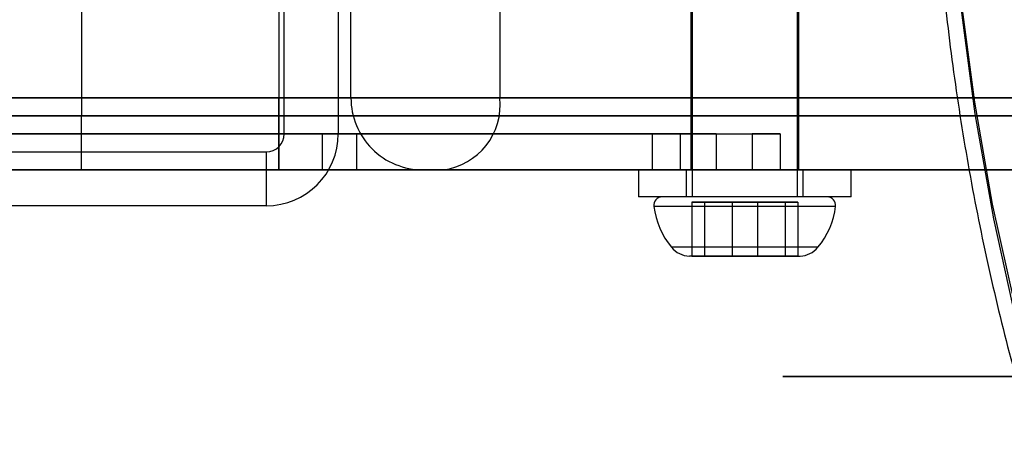
# Model space of a CAD drawing. Units: millimetres. Extents: x 21332 to 26898, y 36834 to 44204.
# Drawn here: x 24370 to 24425, y 40240 to 40264 of the extents above; entities that cross this region are included whole.
import ezdxf

# ---------------------------------------------------------------- set-up
doc = ezdxf.new("R2010")
doc.units = ezdxf.units.MM
doc.header["$LTSCALE"] = 200
doc.layers.add('OTWORY_MONTAŻOWE', color=1, linetype='Continuous')

msp = doc.modelspace()

# ---------------------------------------------------------------- linework, layer by layer
at = {"color": 7, "linetype": 'Continuous', "lineweight": 25}
for p, q in [((24407.19030803015, 40283.45222210162), (24407.19030803015, 40254.45222210162)), ((24407.19030803015, 40283.45222210162), (24407.19030803015, 40254.45222210162)), ((24407.19030803015, 40283.45222210162), (24407.19030803015, 40254.45222210163)), ((24407.19030803015, 40283.45222210162), (24407.19030803015, 40254.45222210162)), ((24413.04030803014, 40254.45222210162), (24413.04030803014, 40283.45222210162)), ((24413.04030803014, 40254.45222210162), (24413.04030803014, 40283.45222210162)), ((24413.04030803014, 40254.45222210163), (24413.04030803014, 40283.45222210162)), ((24413.04030803014, 40254.45222210162), (24413.04030803014, 40283.45222210162)), ((24407.11530803021, 40268.95222210163), (24407.11530803021, 40255.95222210162)), ((24407.11530803021, 40268.95222210163), (24407.11530803021, 40255.95222210162)), ((24407.11530803021, 40268.95222210162), (24407.11530803021, 40255.95222210162)), ((24407.11530803021, 40268.95222210162), (24407.11530803021, 40255.95222210162)), ((24413.11530803021, 40255.95222210162), (24413.11530803021, 40268.95222210163)), ((24413.11530803021, 40255.95222210162), (24413.11530803021, 40268.95222210163)), ((24413.11530803021, 40255.95222210162), (24413.11530803021, 40268.95222210162)), ((24413.11530803021, 40255.95222210162), (24413.11530803021, 40268.95222210162)), ((24373.30169500878, 40265.95222210162), (24373.30169500878, 40258.95222210162)), ((24384.25372921513, 40264.95222210162), (24384.25372921513, 40259.95222210162)), ((24384.55372921513, 40257.95913960449), (24384.55372921513, 40264.95913960449)), ((24387.55372921513, 40264.95913960449), (24387.55372921513, 40257.95913960449)), ((24388.25372921512, 40259.95222210162), (24388.25372921512, 40264.95222210162)), ((24396.52277001278, 40264.95222210162), (24396.52277001278, 40259.95222210162)), ((24396.52277001278, 40259.95222210162), (23970.83385449371, 40259.95222210162)), ((24384.25372921513, 40259.95222210162), (24305.85372921513, 40259.95222210162)), ((24325.10121646249, 40259.95222210162), (24446.53372921513, 40259.95222210162)), ((24384.25372921513, 40259.95222210162), (24388.25372921512, 40259.95222210162)), ((24388.25372921512, 40259.95222210162), (24384.25372921513, 40259.95222210162)), ((24384.25372921513, 40259.95222210162), (24384.25372921513, 40255.95222210162)), ((24384.25372921513, 40255.95222210162), (24384.25372921513, 40259.95222210162)), ((24428.06981502316, 40259.95222210162), (24396.52277001278, 40259.95222210162)), ((24446.53372921513, 40258.95222210162), (24325.10121646249, 40258.95222210162)), ((24365.53207077619, 40258.95222210162), (24373.30169500878, 40258.95222210162)), ((24373.30169500878, 40258.95222210162), (24446.53372921513, 40258.95222210162)), ((24373.30169500878, 40255.95222210162), (24373.30169500878, 40258.95222210162)), ((24386.65199923101, 40257.95222210162), (23941.00517578526, 40257.95222210162)), ((23946.1534299096, 40257.95222210162), (24404.97735203085, 40257.95222210162)), ((24404.97735203085, 40257.95222210162), (24208.29987844563, 40257.95222210162)), ((24406.53372921513, 40257.95222210162), (24210.97440828134, 40257.95222210162)), ((24388.55918554847, 40257.95222210162), (24210.97440828134, 40257.95222210162)), ((24325.10121646249, 40257.95222210162), (24412.09010639941, 40257.95222210162)), ((24384.55372921513, 40257.95913960449), (24387.55372921513, 40257.95913960449)), ((24384.55372921513, 40257.95913960449), (24387.55372921513, 40257.95913960449)), ((24408.53372921513, 40257.95222210162), (24386.65199923101, 40257.95222210162)), ((24386.65199923101, 40257.95222210162), (24386.65199923101, 40255.95222210162)), ((24406.53372921513, 40257.95222210162), (24388.55918554847, 40257.95222210162)), ((24388.55918554847, 40257.95222210162), (24388.55918554847, 40255.95222210162)), ((24404.97735203085, 40257.95222210162), (24404.97735203085, 40255.95222210162)), ((24406.53372921513, 40257.95222210162), (24406.53372921513, 40255.95222210162)), ((24408.53372921513, 40257.95222210162), (24410.53372921513, 40257.95222210162)), ((24408.53372921513, 40257.95222210162), (24408.53372921513, 40255.95222210162)), ((24412.09010639941, 40257.95222210162), (24410.53372921513, 40257.95222210162)), ((24410.53372921513, 40257.95222210162), (24410.53372921513, 40255.95222210162)), ((24412.09010639941, 40257.95222210162), (24412.09010639941, 40255.95222210162)), ((24306.55372921513, 40256.95913960448), (24383.55372921513, 40256.95913960448)), ((24383.55372921513, 40256.95913960448), (24383.55372921513, 40253.95913960449)), ((24383.55372921513, 40256.95913960448), (24383.55372921513, 40253.95913960449)), ((24386.65199923101, 40255.95222210162), (23941.00517578526, 40255.95222210162)), ((23946.1534299096, 40255.95222210162), (24404.97735203085, 40255.95222210162)), ((23967.67914999268, 40255.95222210162), (24393.36806551175, 40255.95222210162)), ((24404.97735203085, 40255.95222210162), (24208.29987844563, 40255.95222210162)), ((24388.55918554847, 40255.95222210162), (24210.97440828134, 40255.95222210162)), ((24406.53372921513, 40255.95222210162), (24210.97440828134, 40255.95222210162)), ((24384.25372921513, 40255.95222210162), (24305.85372921513, 40255.95222210162)), ((24444.53372921513, 40255.95222210162), (24325.10121646249, 40255.95222210162)), ((24325.10121646249, 40255.95222210162), (24445.53372921513, 40255.95222210162)), ((24325.10121646249, 40255.95222210162), (24412.09010639941, 40255.95222210162)), ((24373.30169500878, 40255.95222210162), (24367.86295804597, 40255.95222210162)), ((24445.53372921513, 40255.95222210162), (24373.30169500878, 40255.95222210162)), ((24384.25372921513, 40255.95222210162), (24392.25372921513, 40255.95222210162)), ((24392.25372921513, 40255.95222210162), (24384.25372921513, 40255.95222210162)), ((24408.53372921513, 40255.95222210162), (24386.65199923101, 40255.95222210162)), ((24406.53372921513, 40255.95222210162), (24388.55918554847, 40255.95222210162)), ((24393.36806551175, 40255.95222210162), (24428.06981502316, 40255.95222210162)), ((24404.21530803014, 40255.95222210162), (24404.21530803014, 40254.45222210163)), ((24404.21530803014, 40255.95222210162), (24404.21530803014, 40254.45222210163)), ((24404.21530803014, 40255.95222210162), (24404.21530803014, 40254.45222210163)), ((24404.21530803014, 40255.95222210162), (24404.21530803014, 40254.45222210163)), ((24416.01419570332, 40255.95222210162), (24404.21642035697, 40255.95222210162)), ((24416.01419570332, 40255.95222210162), (24404.21642035697, 40255.95222210162)), ((24416.01419570332, 40255.95222210162), (24404.21642035697, 40255.95222210162)), ((24416.01419570332, 40255.95222210162), (24404.21642035697, 40255.95222210162)), ((24406.86530803014, 40255.95222210162), (24406.86530803014, 40254.45222210163)), ((24406.86530803014, 40255.95222210162), (24406.86530803014, 40254.45222210163)), ((24406.86530803014, 40255.95222210162), (24406.86530803014, 40254.45222210163)), ((24406.86530803014, 40255.95222210162), (24406.86530803014, 40254.45222210163)), ((24413.36522384853, 40255.95222210162), (24406.86614699442, 40255.95222210162)), ((24413.36522384853, 40255.95222210162), (24406.86614699442, 40255.95222210162)), ((24413.36522384853, 40255.95222210162), (24406.86614699442, 40255.95222210162)), ((24413.36522384853, 40255.95222210162), (24406.86614699442, 40255.95222210162)), ((24413.11530803021, 40255.95222210162), (24407.11530803021, 40255.95222210162)), ((24413.11530803021, 40255.95222210162), (24407.11530803021, 40255.95222210162)), ((24413.11530803021, 40255.95222210162), (24407.11530803021, 40255.95222210162)), ((24413.11530803021, 40255.95222210162), (24407.11530803021, 40255.95222210162)), ((24408.53372921513, 40255.95222210162), (24410.53372921513, 40255.95222210162)), ((24412.09010639941, 40255.95222210162), (24410.53372921513, 40255.95222210162)), ((24413.36530803015, 40254.45222210163), (24413.36530803015, 40255.95222210162)), ((24413.36530803015, 40254.45222210163), (24413.36530803015, 40255.95222210162)), ((24413.36530803014, 40254.45222210163), (24413.36530803014, 40255.95222210162)), ((24413.36530803014, 40254.45222210163), (24413.36530803014, 40255.95222210162)), ((24416.01530803015, 40254.45222210163), (24416.01530803015, 40255.95222210162)), ((24416.01530803015, 40254.45222210163), (24416.01530803015, 40255.95222210162)), ((24416.01530803015, 40254.45222210163), (24416.01530803015, 40255.95222210162)), ((24416.01530803015, 40254.45222210163), (24416.01530803015, 40255.95222210162)), ((24416.01419570332, 40254.45222210163), (24404.21642035697, 40254.45222210163)), ((24416.01419570332, 40254.45222210163), (24404.21642035697, 40254.45222210163)), ((24416.01419570332, 40254.45222210163), (24404.21642035697, 40254.45222210163)), ((24416.01419570332, 40254.45222210163), (24404.21642035697, 40254.45222210163)), ((24414.68858652786, 40254.45222210162), (24405.54051560949, 40254.45222210162)), ((24414.68858652786, 40254.45222210162), (24405.54051560949, 40254.45222210162)), ((24414.68858652786, 40254.45222210162), (24405.54051560949, 40254.45222210162)), ((24414.68858652786, 40254.45222210162), (24405.54051560949, 40254.45222210162)), ((24413.36522384853, 40254.45222210163), (24406.86614699442, 40254.45222210163)), ((24413.36522384853, 40254.45222210163), (24406.86614699442, 40254.45222210163)), ((24413.36522384853, 40254.45222210163), (24406.86614699442, 40254.45222210163)), ((24413.36522384853, 40254.45222210163), (24406.86614699442, 40254.45222210163)), ((24407.17125751127, 40254.15222210163), (24409.4121414422, 40254.15222210163)), ((24407.17125751127, 40254.15222210163), (24407.17125751127, 40251.15222210163)), ((24407.87442409921, 40254.15222210163), (24407.17125751127, 40254.15222210163)), ((24413.03722550722, 40254.45222210162), (24407.19339055307, 40254.45222210162)), ((24413.03722550722, 40254.45222210162), (24407.19339055307, 40254.45222210162)), ((24413.03722550722, 40254.45222210162), (24407.19339055307, 40254.45222210162)), ((24413.03722550722, 40254.45222210162), (24407.19339055307, 40254.45222210162)), ((24407.87442409921, 40254.15222210163), (24407.87442409921, 40251.15222210162)), ((24410.81847461809, 40254.15222210163), (24407.87442409921, 40254.15222210163)), ((24409.4121414422, 40254.15222210163), (24412.35619196108, 40254.15222210163)), ((24409.4121414422, 40254.15222210163), (24409.4121414422, 40251.15222210163)), ((24410.81847461809, 40254.15222210163), (24410.81847461809, 40251.15222210162)), ((24413.05935854902, 40254.15222210163), (24410.81847461809, 40254.15222210163)), ((24412.35619196108, 40254.15222210163), (24413.05935854902, 40254.15222210163)), ((24412.35619196108, 40254.15222210163), (24412.35619196107, 40251.15222210162)), ((24413.05935854902, 40254.15222210163), (24413.05935854902, 40251.15222210162)), ((24383.55372921513, 40253.95913960449), (24306.55372921513, 40253.95913960449)), ((24415.15540745643, 40253.92389166949), (24405.07229336594, 40253.92389166949)), ((24415.15540745644, 40253.92389166948), (24405.07229336594, 40253.92389166948)), ((24415.15540745643, 40253.92389166949), (24405.07229336594, 40253.92389166949)), ((24415.15540745644, 40253.92389166948), (24405.07229336594, 40253.92389166948)), ((24414.17840402131, 40251.65222210163), (24406.05221203898, 40251.65222210163)), ((24414.17840402131, 40251.65222210163), (24406.05221203898, 40251.65222210163)), ((24414.17840402131, 40251.65222210163), (24406.05221203898, 40251.65222210163)), ((24414.17840402131, 40251.65222210163), (24406.05221203898, 40251.65222210163)), ((24407.87442409921, 40251.15222210162), (24407.04038965058, 40251.15222210163)), ((24407.87442409921, 40251.15222210162), (24407.04038965058, 40251.15222210162)), ((24407.87442409921, 40251.15222210162), (24407.04038965058, 40251.15222210163)), ((24407.87442409921, 40251.15222210162), (24407.04038965058, 40251.15222210162)), ((24407.17125751127, 40251.15222210163), (24409.4121414422, 40251.15222210163)), ((24407.87442409921, 40251.15222210162), (24407.17125751127, 40251.15222210163)), ((24409.4121414422, 40251.15222210163), (24407.17125751127, 40251.15222210163)), ((24409.4121414422, 40251.15222210162), (24407.17125751127, 40251.15222210162)), ((24409.4121414422, 40251.15222210163), (24407.17125751127, 40251.15222210163)), ((24409.4121414422, 40251.15222210162), (24407.17125751127, 40251.15222210162)), ((24407.87442409921, 40251.15222210162), (24410.81847461809, 40251.15222210162)), ((24410.81847461809, 40251.15222210162), (24407.87442409921, 40251.15222210162)), ((24407.87442409921, 40251.15222210162), (24410.81847461809, 40251.15222210162)), ((24407.87442409921, 40251.15222210162), (24410.81847461809, 40251.15222210162)), ((24407.87442409921, 40251.15222210162), (24410.81847461809, 40251.15222210162)), ((24409.4121414422, 40251.15222210163), (24412.35619196107, 40251.15222210162)), ((24412.35619196107, 40251.15222210162), (24409.4121414422, 40251.15222210163)), ((24412.35619196108, 40251.15222210162), (24409.4121414422, 40251.15222210162)), ((24412.35619196108, 40251.15222210162), (24409.4121414422, 40251.15222210163)), ((24412.35619196108, 40251.15222210162), (24409.4121414422, 40251.15222210162)), ((24413.05935854902, 40251.15222210162), (24410.81847461809, 40251.15222210162)), ((24410.81847461809, 40251.15222210162), (24413.05935854902, 40251.15222210162)), ((24410.81847461809, 40251.15222210162), (24413.05935854902, 40251.15222210162)), ((24410.81847461809, 40251.15222210162), (24413.05935854902, 40251.15222210162)), ((24410.81847461809, 40251.15222210162), (24413.05935854902, 40251.15222210162)), ((24412.35619196107, 40251.15222210162), (24413.05935854902, 40251.15222210162)), ((24412.35619196107, 40251.15222210162), (24413.19022640971, 40251.15222210162)), ((24412.35619196108, 40251.15222210162), (24413.19022640971, 40251.15222210162)), ((24412.35619196108, 40251.15222210162), (24413.19022640971, 40251.15222210162)), ((24412.35619196108, 40251.15222210162), (24413.19022640971, 40251.15222210162))]:
    msp.add_line(p, q, dxfattribs=at)
at = {"color": 7, "linetype": 'Continuous', "lineweight": 25, "flags": 128}
for points in [[(24428.46850112881, 40236.40865328148), (24426.72053646838, 40241.88650678084), (24425.20840836274, 40247.50296269656), (24423.93757826174, 40253.2377357154), (24422.91263610375, 40259.0701131907), (24422.13728373796, 40264.97902995154), (24421.61432155412, 40270.94314438517), (24421.34563836822, 40276.94091551785), (24421.3322046005, 40282.95068081582), (24421.57406877056, 40288.95073442519), (24422.07035732211, 40294.91940556842)], [(24422.04744572247, 40294.47967668955), (24421.56604582747, 40288.69006568061), (24421.3314375825, 40282.87001367952), (24421.34446833719, 40277.0405413405), (24421.60509102752, 40271.22270334179), (24422.11236434584, 40265.43751234117), (24422.86445614065, 40259.70586308315), (24423.8586500339, 40254.04845693211), (24425.09135523188, 40248.48572710384), (24426.55811949434, 40243.0377648656), (24428.25364521497, 40237.72424697121)]]:
    msp.add_lwpolyline(points, dxfattribs=at)
at = {"color": 7, "linetype": 'Continuous', "lineweight": 25}
for centre, radius, start, end in [((24392.25372921513, 40259.95222210162), 4.000000000003638, 180, 270.0000000000008), ((24392.25372921513, 40259.95222210162), 4.000000000003638, 180, 270.0000000000008), ((24392.88879403726, 40259.57423213218), 3.653581504185244, 277.5377007273491, 5.938296884834313), ((24383.55372921513, 40257.95913960449), 1.000000000007276, 270.0000000000008, 0), ((24383.55372921513, 40257.95913960449), 4, 270.0000000000008, 0), ((24383.55372921513, 40257.95913960449), 4, 270.0000000000008, 0), ((24383.55372921513, 40257.95913960449), 1.000000000007276, 270.0000000000008, 0), ((24405.54030803014, 40253.98076091441), 0.4714611872146341, 90, 186.9280813291124), ((24405.54030803014, 40253.98076091441), 0.4714611872119003, 89.9999999995579, 186.9280813300435), ((24405.54030803014, 40253.98076091441), 0.4714611872146341, 90, 186.9280813291124), ((24405.54030803014, 40253.98076091441), 0.4714611872146341, 89.9999999995579, 186.9280813291124), ((24414.69030803014, 40253.98076091441), 0.4714611872146341, 353.0719186708891, 90), ((24414.69030803015, 40253.98076091441), 0.4714611872119003, 353.0719186699581, 90.00000000044213), ((24414.69030803014, 40253.98076091441), 0.4714611872146341, 353.0719186708891, 90), ((24414.69030803014, 40253.98076091441), 0.4714611872146341, 353.0719186708891, 90), ((24409.42030803014, 40254.45222210162), 4.380000000000645, 186.9280813294418, 219.7373625237896), ((24409.42030803014, 40254.45222210162), 4.380000000001522, 186.9280813295363, 219.73736252382), ((24409.42030803014, 40254.45222210162), 4.380000000000645, 186.9280813294418, 219.7373625237896), ((24409.42030803014, 40254.45222210162), 4.380000000000645, 186.9280813294418, 219.73736252382), ((24410.81030803014, 40254.45222210162), 4.380000000000645, 320.262637476212, 353.0719186705598), ((24410.81030803014, 40254.45222210162), 4.379999999997911, 320.2626374761816, 353.0719186704596), ((24410.81030803014, 40254.45222210162), 4.380000000000645, 320.262637476212, 353.0719186705598), ((24410.81030803014, 40254.45222210162), 4.380000000000645, 320.2626374761816, 353.0719186705598), ((24407.12330787266, 40252.54268416575), 1.392937086035072, 219.7373625236458, 266.5839381159382), ((24407.12330787266, 40252.54268416575), 1.392937086035072, 219.7373625237415, 266.5839381159382), ((24407.12330787266, 40252.54268416575), 1.392937086032133, 219.7373625236458, 266.5839381159203), ((24407.12330787266, 40252.54268416575), 1.392937086035072, 219.7373625237415, 266.5839381159382), ((24413.10730818763, 40252.54268416575), 1.392937086035072, 273.4160618840635, 320.2626374762601), ((24413.10730818763, 40252.54268416575), 1.392937086035072, 273.4160618840635, 320.2626374762601), ((24413.10730818763, 40252.54268416575), 1.392937086029336, 273.4160618840813, 320.2626374762601), ((24413.10730818763, 40252.54268416575), 1.392937086035072, 273.4160618840635, 320.2626374762601)]:
    msp.add_arc(centre, radius, start, end, dxfattribs=at)
for points, knots in [([(24451.20560128617, 40277.79490250525), (24451.52725294177, 40278.49637943676), (24452.17309130022, 40279.90486188058), (24453.14881290232, 40281.72830930215), (24454.06517549849, 40283.29136320176), (24454.89670200281, 40284.60462030203), (24455.75972916794, 40285.87387562993), (24456.64613598694, 40287.08968126924), (24457.61098051756, 40288.32876775561), (24458.64435955125, 40289.56523208592), (24459.7370853965, 40290.78146363227), (24460.8139808453, 40291.90140764679), (24461.84188733947, 40292.903430079), (24462.80551026265, 40293.78877562366), (24463.6890352727, 40294.55863384934), (24464.5012715209, 40295.23256018563), (24465.22865534379, 40295.81099387347), (24465.85982137109, 40296.29427701107), (24466.38307995602, 40296.68177793744), (24466.78542177014, 40296.97228843232), (24467.05517913916, 40297.16322593944), (24467.18585921025, 40297.25523386756), (24467.17593572044, 40297.24769497697), (24467.02006027285, 40297.13829397228), (24466.71907277053, 40296.92493988044), (24466.28248080204, 40296.60816438837), (24465.71695847344, 40296.18670389926), (24465.02048097428, 40295.64825807467), (24464.21157664016, 40294.99666731636), (24463.31059043381, 40294.23450589948), (24462.3292127193, 40293.35847213637), (24461.26359582568, 40292.34883810332), (24460.15786338512, 40291.22931118603), (24459.03899435714, 40290.01515879847), (24457.92488544795, 40288.71565055317), (24456.79788055376, 40287.29678696673), (24455.70139212428, 40285.79841287965), (24454.6517077324, 40284.23472605064), (24453.66371683294, 40282.62854272032), (24452.72448828048, 40280.94859068281), (24451.90244114188, 40279.33338754699), (24451.41911425981, 40278.26629705905), (24451.20560116186, 40277.79490222394), (24320.32181345723, 39988.82929723322), (24318.9740892649, 39989.41660975468), (24451.20560128617, 40277.79490250525)], [0, 0, 0, 0, 0.02918986411166377, 0.05860978357415212, 0.07878259085387229, 0.09909121084306251, 0.1193992893093264, 0.1399034779932903, 0.1604074589841784, 0.1852349431033269, 0.2100627004024511, 0.2352606399385422, 0.2608366838170714, 0.2852067966884994, 0.3098167358557735, 0.334427255086966, 0.3594976152400441, 0.3848748283877813, 0.4104205569758307, 0.4364929255564751, 0.4627462548910137, 0.4887755510979231, 0.5149846618620754, 0.5417607501905016, 0.5687327326570016, 0.5948260821389622, 0.6211013327290835, 0.6479533407131599, 0.6750073111733852, 0.7009291689718008, 0.7270401548546959, 0.753761094610153, 0.7807007920298169, 0.8057377801105045, 0.8309627932448199, 0.8564806218111656, 0.8823981579457764, 0.9066673488726649, 0.9311761698638592, 0.955686470519966, 0.9804241822430948, 1, 1, 1, 1.000000307552309, 1.000000307552309, 1.000000307552309, 1.000000307552309]), ([(24451.20560128617, 40277.79490250525), (24451.52725294153, 40278.49637943671), (24452.1730912995, 40279.90486188041), (24453.14881176683, 40281.728307176), (24454.0651726701, 40283.29135846256), (24454.89669694927, 40284.60461255983), (24455.75972418388, 40285.87386858956), (24456.64613267492, 40287.08967697046), (24457.61097940789, 40288.32876642834), (24458.64435955115, 40289.56523208565), (24459.73708539653, 40290.78146363234), (24460.81398084529, 40291.90140764677), (24461.84188733948, 40292.90343007901), (24462.80551026265, 40293.78877562366), (24463.6890352727, 40294.55863384934), (24464.5012715209, 40295.23256018563), (24465.22865534379, 40295.81099387347), (24465.85982137109, 40296.29427701107), (24466.38307995602, 40296.68177793744), (24466.78542177014, 40296.97228843232), (24467.05517913916, 40297.16322593944), (24467.18585921025, 40297.25523386756), (24467.17593572044, 40297.24769497697), (24467.02006027285, 40297.13829397228), (24466.71907277053, 40296.92493988044), (24466.28248080204, 40296.60816438837), (24465.71695847344, 40296.18670389926), (24465.02048097428, 40295.64825807467), (24464.21157664016, 40294.99666731636), (24463.31059043381, 40294.23450589948), (24462.3292127193, 40293.35847213637), (24461.26359582568, 40292.34883810332), (24460.15786338512, 40291.22931118603), (24459.03899435714, 40290.01515879847), (24457.92488544795, 40288.71565055317), (24456.79788055376, 40287.29678696673), (24455.70139211753, 40285.79841287042), (24454.65170771931, 40284.23472603074), (24453.66371681439, 40282.62854268871), (24452.72448826899, 40280.9485906607), (24451.90244113668, 40279.33338753555), (24451.41911425981, 40278.26629705905), (24451.20560116186, 40277.79490222394), (24320.32181346282, 39988.82929723322), (24318.97408936362, 39989.41660977704), (24451.20560128617, 40277.79490250525)], [0, 0, 0, 0, 0.02918986411192782, 0.05860978357468231, 0.07878249896876412, 0.09909108953059131, 0.1193991385720427, 0.1399034026228341, 0.1604074589766252, 0.1852349430959979, 0.2100627003953486, 0.2352606399316676, 0.2608366838104282, 0.285206796682077, 0.3098167358495739, 0.3344272550809891, 0.3594976152342941, 0.3848748283822608, 0.4104205569705413, 0.4364929255514216, 0.4627462548861977, 0.4887755510933426, 0.514984661857732, 0.5417607501864004, 0.5687327326531443, 0.5948260821353408, 0.6211013327256999, 0.6479533407100193, 0.6750073111704894, 0.70092916896914, 0.7270401548522714, 0.7537610946079701, 0.7807007920278778, 0.8057377801087917, 0.8309627932433354, 0.8564806218099116, 0.8823981579447568, 0.9066673493381787, 0.931176170334105, 0.9556864709949499, 0.9804241822429177, 1, 1, 1, 1.000000307552309, 1.000000307552309, 1.000000307552309, 1.000000307552309]), ([(24451.20560128617, 40277.79490250525), (24451.52725128077, 40278.49637887609), (24452.17308630412, 40279.90486019412), (24453.1493839755, 40281.72934967995), (24454.06511479653, 40283.29128200203), (24454.89727009049, 40284.60574044491), (24455.75913666265, 40285.87272203335), (24456.64608694486, 40287.08975093171), (24457.60891817241, 40288.32605637483), (24458.64294783671, 40289.56398938791), (24459.73580308069, 40290.78003018897), (24460.81396626122, 40291.90141538838), (24461.84301769447, 40292.90454533679), (24462.80534667137, 40293.78851713913), (24463.68909287433, 40294.55884859498), (24464.50047094467, 40295.2318732889), (24465.2286632092, 40295.81101386286), (24465.85981923855, 40296.29427159138), (24466.38308054207, 40296.68177942684), (24466.78542161049, 40296.97228802658), (24467.05517918164, 40297.16322604741), (24467.18585919883, 40297.25523383854), (24467.17593572358, 40297.24769498496), (24467.020060272, 40297.13829397009), (24466.71907277075, 40296.92493988102), (24466.28248080202, 40296.60816438817), (24465.71695847332, 40296.18670389947), (24465.0204809748, 40295.64825807405), (24464.21157663824, 40294.99666731861), (24463.31059044068, 40294.23450589148), (24462.32921269317, 40293.35847216684), (24461.26359592605, 40292.34883798627), (24460.15786301869, 40291.22931161336), (24459.03899562118, 40290.01515732434), (24457.92488065603, 40288.71565614148), (24456.79789878737, 40287.29676570278), (24455.70016313382, 40285.79690423627), (24454.65192770365, 40284.23436085095), (24453.66248257992, 40282.62708554201), (24452.72479551039, 40280.94849949325), (24451.90158012391, 40279.33165381492), (24451.41909663326, 40278.26630944057), (24451.20560116186, 40277.79490222394), (24320.33260704815, 39988.82168193519), (24318.97476047728, 39989.41681489155), (24451.20560128617, 40277.79490250525)], [0, 0, 0, 0, 0.02918986154485788, 0.05860977842031169, 0.07882727798444322, 0.0990441708189703, 0.1194485815243294, 0.1398525772014014, 0.1604074855547358, 0.1851439042026854, 0.2100629805029246, 0.2352609178232401, 0.2608369594527453, 0.2852868321464948, 0.3097373744280528, 0.3344275322983715, 0.3594978902468928, 0.3848751011630899, 0.410420827504781, 0.4364931937927571, 0.4627465208187146, 0.4887758147367431, 0.5149849231962027, 0.541761009170079, 0.5687329892648033, 0.5948263364522506, 0.6211015847318627, 0.6479535903547133, 0.6750075584359534, 0.7009294139549364, 0.7270403975417675, 0.7537613349475244, 0.7807010299982515, 0.8057380158773162, 0.8309630267934749, 0.8564808531159148, 0.8823983869714724, 0.9067477726153287, 0.9310984408160451, 0.9557601480192578, 0.9804241839644903, 1, 1, 1, 1.000000307552309, 1.000000307552309, 1.000000307552309, 1.000000307552309]), ([(24451.20560128617, 40277.79490250525), (24451.52725128078, 40278.49637887609), (24452.17308630413, 40279.90486019412), (24453.14938399725, 40281.7293497207), (24454.06511486643, 40283.29128211958), (24454.89727020374, 40284.60574061822), (24455.75913678589, 40285.87272220734), (24456.64608701918, 40287.08975102843), (24457.60891820491, 40288.32605641373), (24458.64294783671, 40289.56398938792), (24459.73580308069, 40290.78003018897), (24460.81396626122, 40291.90141538838), (24461.84301769447, 40292.90454533679), (24462.80534667137, 40293.78851713913), (24463.68909287433, 40294.55884859498), (24464.50047094467, 40295.2318732889), (24465.2286632092, 40295.81101386286), (24465.85981923855, 40296.29427159138), (24466.38308054207, 40296.68177942684), (24466.78542161049, 40296.97228802658), (24467.05517918164, 40297.16322604741), (24467.18585919883, 40297.25523383854), (24467.17593572358, 40297.24769498496), (24467.020060272, 40297.13829397009), (24466.71907277075, 40296.92493988102), (24466.28248080202, 40296.60816438817), (24465.71695847332, 40296.18670389947), (24465.0204809748, 40295.64825807405), (24464.21157663824, 40294.99666731861), (24463.31059044068, 40294.23450589148), (24462.32921269317, 40293.35847216684), (24461.26359592605, 40292.34883798627), (24460.15786301869, 40291.22931161336), (24459.03899562118, 40290.01515732434), (24457.92488065603, 40288.71565614148), (24456.79789878738, 40287.29676570278), (24455.70016313383, 40285.79690423628), (24454.65192770368, 40284.23436085098), (24453.66248257995, 40282.62708554205), (24452.72479551041, 40280.94849949329), (24451.90158012391, 40279.33165381493), (24451.41909663326, 40278.26630944057), (24451.20560116186, 40277.79490222394), (24320.33260704815, 39988.82168193519), (24318.97476047653, 39989.41681489152), (24451.20560128617, 40277.79490250525)], [0, 0, 0, 0, 0.02918986154485356, 0.05860977842030302, 0.07882727974526482, 0.09904417434040697, 0.119448584388967, 0.1398525794093173, 0.1604074855548685, 0.185143904202816, 0.2100629805030486, 0.2352609178233603, 0.2608369594528613, 0.2852868321466072, 0.3097373744281617, 0.334427532298477, 0.3594978902469946, 0.384875101163188, 0.4104208275048753, 0.4364931937928475, 0.4627465208188011, 0.4887758147368257, 0.5149849231962814, 0.5417610091701538, 0.568732989264874, 0.5948263364523175, 0.6211015847319258, 0.6479535903547726, 0.6750075584360087, 0.7009294139549874, 0.7270403975418147, 0.7537613349475679, 0.780701029998291, 0.8057380158773517, 0.8309630267935066, 0.8564808531159429, 0.8823983869714966, 0.9067477726148261, 0.9310984408150175, 0.9557601480187466, 0.9804241839644932, 1, 1, 1, 1.000000307552309, 1.000000307552309, 1.000000307552309, 1.000000307552309]), ([(24452.05180214014, 40275.26714346363), (24452.35132150646, 40276.00348095379), (24452.95038858539, 40277.47622562059), (24453.98681536513, 40279.6026163397), (24455.10521979624, 40281.64044941008), (24456.29822967383, 40283.5686630155), (24457.54270914727, 40285.37436984214), (24458.81127949785, 40287.03823085772), (24460.07365427628, 40288.54738031383), (24461.30092276615, 40289.89457085388), (24462.46366236613, 40291.07543598222), (24463.53216657354, 40292.08733925375), (24464.48263251551, 40292.93402791736), (24465.29195047175, 40293.617857515), (24465.94149212682, 40294.14409580614), (24466.41522365541, 40294.51473127193), (24466.70364903696, 40294.73584838385), (24466.79821925019, 40294.80733431046), (24466.69814536215, 40294.73197937317), (24466.40473144266, 40294.50662857066), (24465.92505467412, 40294.13073062943), (24465.27044730118, 40293.6001533551), (24464.45689521097, 40292.91172794768), (24463.50158706451, 40292.05933966451), (24462.42912804743, 40291.04172308807), (24461.26413390466, 40289.85569176789), (24460.03541346064, 40288.50367487563), (24458.77488159246, 40286.99235041603), (24457.51396082391, 40285.33431881625), (24456.274317606, 40283.5321260328), (24455.08394891187, 40281.60407273403), (24453.97151891743, 40279.57216641746), (24452.94420615812, 40277.46150354003), (24452.3499666021, 40276.00030935473), (24452.05180206714, 40275.26714327663), (24336.53043467371, 39991.20804858125), (24336.50841326681, 39991.21563114962), (24452.05180214014, 40275.26714346363)], [0, 0, 0, 0, 0.03110720942811761, 0.06221736282110004, 0.09326513980149775, 0.1241621364071065, 0.1552094991050849, 0.1864288987466421, 0.2174400344891324, 0.248580379784308, 0.2800310025096482, 0.3112896593123626, 0.3425886044454126, 0.3742181080700284, 0.4057283753757437, 0.4371622679288909, 0.4688423103076412, 0.5005239802437019, 0.5319986269919973, 0.5635881897100649, 0.5953075394758873, 0.6267347371543521, 0.6581624313066207, 0.6897516537065603, 0.7210229446953822, 0.7522120945365495, 0.7835851921051368, 0.8146047559683125, 0.8454002456966878, 0.8763260379736512, 0.907456905157573, 0.9382722449265926, 0.9690275963646753, 1, 1, 1, 1.000000200742931, 1.000000200742931, 1.000000200742931, 1.000000200742931]), ([(24452.05180214014, 40275.26714346363), (24452.35132150646, 40276.00348095379), (24452.95038858539, 40277.47622562059), (24453.98681536513, 40279.6026163397), (24455.10521979624, 40281.64044941008), (24456.29822967383, 40283.5686630155), (24457.54270914727, 40285.37436984214), (24458.81127949785, 40287.03823085772), (24460.07365427628, 40288.54738031383), (24461.30092276615, 40289.89457085388), (24462.46366236613, 40291.07543598222), (24463.53216657354, 40292.08733925375), (24464.48263251551, 40292.93402791736), (24465.29195047175, 40293.617857515), (24465.94149212682, 40294.14409580614), (24466.41522365541, 40294.51473127193), (24466.70364903696, 40294.73584838385), (24466.79821925019, 40294.80733431046), (24466.69814536215, 40294.73197937317), (24466.40473144266, 40294.50662857066), (24465.92505467412, 40294.13073062943), (24465.27044730118, 40293.6001533551), (24464.45689521097, 40292.91172794768), (24463.50158706451, 40292.05933966451), (24462.42912804743, 40291.04172308807), (24461.26413390466, 40289.85569176789), (24460.03541346064, 40288.50367487563), (24458.77488159246, 40286.99235041603), (24457.51396082391, 40285.33431881625), (24456.274317606, 40283.5321260328), (24455.08394891187, 40281.60407273404), (24453.97151891743, 40279.57216641746), (24452.94420615812, 40277.46150354003), (24452.3499666021, 40276.00030935473), (24452.05180206714, 40275.26714327663), (24336.53043467185, 39991.20804858125), (24336.50841326576, 39991.21563114976), (24452.05180214014, 40275.26714346363)], [0, 0, 0, 0, 0.03110720942811726, 0.06221736282109961, 0.09326513980149734, 0.1241621364071067, 0.1552094991050865, 0.1864288987466433, 0.2174400344891327, 0.2485803797843059, 0.280031002509649, 0.3112896593123634, 0.3425886044454127, 0.3742181080700324, 0.4057283753757447, 0.4371622679288903, 0.4688423103076421, 0.5005239802437028, 0.5319986269919982, 0.5635881897100643, 0.5953075394758855, 0.6267347371543553, 0.6581624313066201, 0.6897516537065588, 0.7210229446953803, 0.7522120945365485, 0.7835851921051359, 0.8146047559683113, 0.8454002456966884, 0.8763260379736519, 0.9074569051575737, 0.9382722449265927, 0.9690275963646757, 0.9999999999999999, 0.9999999999999999, 0.9999999999999999, 1.000000200742931, 1.000000200742931, 1.000000200742931, 1.000000200742931]), ([(24452.05180214014, 40275.26714346362), (24452.35132150646, 40276.00348095379), (24452.95038858539, 40277.47622562059), (24453.98681536513, 40279.6026163397), (24455.10521979624, 40281.64044941008), (24456.29822967383, 40283.5686630155), (24457.54270914727, 40285.37436984214), (24458.81127949786, 40287.03823085772), (24460.07365427628, 40288.54738031383), (24461.30092276615, 40289.89457085388), (24462.46366236613, 40291.07543598222), (24463.53216657355, 40292.08733925375), (24464.48263251552, 40292.93402791736), (24465.29195047175, 40293.617857515), (24465.94149212682, 40294.14409580614), (24466.41522365541, 40294.51473127193), (24466.70364903696, 40294.73584838385), (24466.79821925019, 40294.80733431045), (24466.69814536216, 40294.73197937317), (24466.40473144266, 40294.50662857066), (24465.92505467412, 40294.13073062943), (24465.27044730118, 40293.6001533551), (24464.45689521097, 40292.91172794768), (24463.50158706451, 40292.05933966451), (24462.42912804743, 40291.04172308807), (24461.26413390466, 40289.85569176789), (24460.03541346064, 40288.50367487562), (24458.77488159247, 40286.99235041603), (24457.51396082391, 40285.33431881625), (24456.274317606, 40283.5321260328), (24455.08394891187, 40281.60407273403), (24453.97151891743, 40279.57216641746), (24452.94420615812, 40277.46150354003), (24452.3499666021, 40276.00030935472), (24452.05180206714, 40275.26714327662), (24336.53043467185, 39991.20804858125), (24336.50841326494, 39991.21563114589), (24452.05180214014, 40275.26714346362)], [0, 0, 0, 0, 0.03110720942811752, 0.06221736282109983, 0.093265139801497, 0.1241621364071061, 0.1552094991050888, 0.1864288987466415, 0.2174400344891336, 0.2485803797843077, 0.2800310025096477, 0.3112896593123599, 0.3425886044454106, 0.374218108070029, 0.405728375375744, 0.4371622679288896, 0.4688423103076389, 0.5005239802436997, 0.5319986269919952, 0.5635881897100625, 0.5953075394758849, 0.6267347371543528, 0.6581624313066189, 0.6897516537065587, 0.7210229446953829, 0.7522120945365466, 0.7835851921051353, 0.8146047559683104, 0.8454002456966871, 0.8763260379736502, 0.9074569051575729, 0.938272244926592, 0.9690275963646761, 1, 1, 1, 1.000000200742931, 1.000000200742931, 1.000000200742931, 1.000000200742931]), ([(24452.05180214014, 40275.26714346362), (24452.35132150646, 40276.00348095379), (24452.95038858539, 40277.47622562059), (24453.98681536513, 40279.6026163397), (24455.10521979624, 40281.64044941008), (24456.29822967383, 40283.5686630155), (24457.54270914727, 40285.37436984214), (24458.81127949786, 40287.03823085772), (24460.07365427628, 40288.54738031383), (24461.30092276615, 40289.89457085388), (24462.46366236613, 40291.07543598222), (24463.53216657354, 40292.08733925375), (24464.48263251552, 40292.93402791736), (24465.29195047175, 40293.617857515), (24465.94149212682, 40294.14409580614), (24466.41522365541, 40294.51473127193), (24466.70364903696, 40294.73584838385), (24466.79821925019, 40294.80733431045), (24466.69814536216, 40294.73197937317), (24466.40473144266, 40294.50662857066), (24465.92505467412, 40294.13073062943), (24465.27044730118, 40293.6001533551), (24464.45689521097, 40292.91172794768), (24463.50158706451, 40292.05933966451), (24462.42912804743, 40291.04172308807), (24461.26413390466, 40289.85569176789), (24460.03541346064, 40288.50367487562), (24458.77488159247, 40286.99235041603), (24457.51396082391, 40285.33431881625), (24456.274317606, 40283.5321260328), (24455.08394891187, 40281.60407273403), (24453.97151891743, 40279.57216641746), (24452.94420615812, 40277.46150354003), (24452.3499666021, 40276.00030935472), (24452.05180206714, 40275.26714327662), (24336.53043467371, 39991.20804858311), (24336.50841326576, 39991.21563114603), (24452.05180214014, 40275.26714346362)], [0, 0, 0, 0, 0.03110720942811769, 0.06221736282109919, 0.09326513980149635, 0.1241621364071061, 0.1552094991050886, 0.1864288987466422, 0.2174400344891326, 0.2485803797843082, 0.2800310025096465, 0.3112896593123632, 0.3425886044454113, 0.3742181080700325, 0.405728375375742, 0.4371622679288876, 0.4688423103076426, 0.5005239802437004, 0.5319986269919958, 0.5635881897100633, 0.5953075394758857, 0.6267347371543509, 0.6581624313066198, 0.6897516537065596, 0.7210229446953814, 0.752212094536549, 0.7835851921051341, 0.8146047559683162, 0.8454002456966855, 0.8763260379736519, 0.9074569051575733, 0.9382722449265929, 0.9690275963646763, 1, 1, 1, 1.000000200742931, 1.000000200742931, 1.000000200742931, 1.000000200742931]), ([(24421.18509895914, 40294.79229561939), (24421.08855035555, 40293.8095161559), (24420.80950320429, 40290.96906275339), (24420.51978331577, 40286.24094045896), (24420.39025342467, 40280.6159844446), (24420.4896275075, 40274.98898575085), (24420.81377968066, 40269.37861003224), (24421.36278858796, 40263.80218389631), (24422.13476269221, 40258.27722916625), (24423.12750421409, 40252.82102744278), (24424.33807103985, 40247.45068475327), (24425.7629031228, 40242.18305790386), (24427.39779864134, 40237.03471746248), (24429.23793068809, 40232.02190307539), (24431.27785260168, 40227.16048300651), (24433.51150497467, 40222.46591446311), (24435.9322052008, 40217.95323247404), (24438.53264824263, 40213.63699651154), (24441.30490570519, 40209.53123912656), (24444.2404392872, 40205.64939622262), (24447.3300928156, 40202.00426618069), (24450.56408610457, 40198.60795529075), (24453.932018857, 40195.47180663171), (24457.42288609367, 40192.60631804017), (24461.02511140457, 40190.02105512298), (24464.72660400172, 40187.7245519652), (24468.51484301729, 40185.7242577386), (24472.37698918151, 40184.02635926235), (24476.30001395442, 40182.63616924846), (24480.27084466266, 40181.55656792863), (24484.27646423021, 40180.79388713123), (24487.35160847566, 40180.44449934019), (24489.08617611662, 40180.34651606638), (24489.47560545053, 40180.32451775385)], [0, 0, 0, 0, 0.01777773871637098, 0.0513816581450152, 0.08498796841870183, 0.1185947081191121, 0.1522025964572083, 0.1858123216191072, 0.2194247069155222, 0.2530405163325016, 0.2866604149181275, 0.3202849231081952, 0.3539143628117868, 0.3875487932358984, 0.4211879347619578, 0.454831079897818, 0.4884769916336117, 0.5221231767493175, 0.5557665748348005, 0.5894033846563133, 0.6230288359752941, 0.6566371750194473, 0.6902217422961349, 0.7237751806179704, 0.7572898077963868, 0.790758173402272, 0.8241737893679768, 0.857531981006637, 0.8908307556864437, 0.9240715450916671, 0.9572596610981255, 0.990404328250629, 1, 1, 1, 1]), ([(24579.84090981451, 40244.47879507535), (24580.61690583122, 40244.47879507535), (24582.16889786464, 40244.47879507535), (24584.41248196685, 40244.47879507535), (24586.55387989042, 40244.47879507535), (24588.55921650121, 40244.47879507535), (24590.40123147284, 40244.47879507535), (24592.05370672619, 40244.47879507535), (24593.49343188893, 40244.47879507535), (24594.70010363863, 40244.47879507535), (24595.65672634839, 40244.47879507535), (24596.34982083217, 40244.47879507535), (24596.76962248062, 40244.47879507535), (24596.9102166267, 40244.47879507535), (24596.76962247922, 40244.47879507535), (24596.34982082939, 40244.47879507535), (24595.65672634428, 40244.47879507535), (24594.70010363324, 40244.47879507535), (24593.49343188234, 40244.47879507535), (24592.0537067185, 40244.47879507535), (24590.40123146414, 40244.47879507535), (24588.55921649163, 40244.47879507535), (24586.5538798801, 40244.47879507535), (24584.41248195594, 40244.47879507535), (24582.16889785327, 40244.47879507535), (24580.61690581968, 40244.47879507535), (24579.84090980288, 40244.47879507535), (24356.35405696516, 40244.47879507535), (24356.35405700099, 40244.47879507535), (24579.84090981451, 40244.47879507535)], [0, 0, 0, 0, 0.04166666666666692, 0.08333333333333313, 0.1250000000000007, 0.1666666666666658, 0.2083333333333335, 0.2500000000000005, 0.2916666666666663, 0.3333333333333331, 0.3750000000000019, 0.4166666666666681, 0.4583333333333344, 0.4999999999999998, 0.5416666666666673, 0.5833333333333315, 0.6250000000000006, 0.6666666666666655, 0.7083333333333346, 0.750000000000001, 0.7916666666666684, 0.8333333333333338, 0.8750000000000002, 0.9166666666666663, 0.9583333333333339, 1, 1, 1, 1.000000011623342, 1.000000011623342, 1.000000011623342, 1.000000011623342]), ([(24579.84090981451, 40244.47879507535), (24580.61690583122, 40244.47879507535), (24582.16889786464, 40244.47879507535), (24584.41248196685, 40244.47879507535), (24586.55387989042, 40244.47879507535), (24588.55921650121, 40244.47879507535), (24590.40123147284, 40244.47879507535), (24592.05370672619, 40244.47879507535), (24593.49343188893, 40244.47879507535), (24594.70010363863, 40244.47879507535), (24595.65672634839, 40244.47879507535), (24596.34982083217, 40244.47879507535), (24596.76962248062, 40244.47879507535), (24596.9102166267, 40244.47879507535), (24596.76962247922, 40244.47879507535), (24596.34982082939, 40244.47879507535), (24595.65672634428, 40244.47879507535), (24594.70010363324, 40244.47879507535), (24593.49343188234, 40244.47879507535), (24592.0537067185, 40244.47879507535), (24590.40123146414, 40244.47879507535), (24588.55921649163, 40244.47879507535), (24586.5538798801, 40244.47879507535), (24584.41248195594, 40244.47879507535), (24582.16889785327, 40244.47879507535), (24580.61690581968, 40244.47879507535), (24579.84090980288, 40244.47879507535), (24356.35405696516, 40244.47879507535), (24356.35405700099, 40244.47879507535), (24579.84090981451, 40244.47879507535)], [0, 0, 0, 0, 0.04166666666666655, 0.0833333333333334, 0.125000000000001, 0.1666666666666671, 0.2083333333333337, 0.2500000000000007, 0.2916666666666681, 0.3333333333333333, 0.3749999999999998, 0.4166666666666663, 0.4583333333333346, 0.4999999999999999, 0.5416666666666675, 0.5833333333333338, 0.6250000000000008, 0.6666666666666677, 0.7083333333333334, 0.7499999999999999, 0.7916666666666673, 0.8333333333333339, 0.8750000000000003, 0.9166666666666673, 0.9583333333333334, 0.9999999999999999, 0.9999999999999999, 0.9999999999999999, 1.000000011623342, 1.000000011623342, 1.000000011623342, 1.000000011623342]), ([(24579.84090981451, 40244.47879507535), (24580.61690583122, 40244.47879507535), (24582.16889786464, 40244.47879507535), (24584.41248196685, 40244.47879507535), (24586.55387989042, 40244.47879507535), (24588.55921650121, 40244.47879507535), (24590.40123147284, 40244.47879507535), (24592.05370672619, 40244.47879507535), (24593.49343188893, 40244.47879507535), (24594.70010363863, 40244.47879507535), (24595.65672634839, 40244.47879507535), (24596.34982083217, 40244.47879507535), (24596.76962248062, 40244.47879507535), (24596.9102166267, 40244.47879507535), (24596.76962247922, 40244.47879507535), (24596.34982082939, 40244.47879507535), (24595.65672634428, 40244.47879507535), (24594.70010363324, 40244.47879507535), (24593.49343188234, 40244.47879507535), (24592.0537067185, 40244.47879507535), (24590.40123146414, 40244.47879507535), (24588.55921649163, 40244.47879507535), (24586.5538798801, 40244.47879507535), (24584.41248195594, 40244.47879507535), (24582.16889785327, 40244.47879507535), (24580.61690581968, 40244.47879507535), (24579.84090980288, 40244.47879507535), (24356.35405696516, 40244.47879507535), (24356.35405700099, 40244.47879507535), (24579.84090981451, 40244.47879507535)], [0, 0, 0, 0, 0.04166666666666701, 0.08333333333333331, 0.1250000000000001, 0.1666666666666674, 0.2083333333333327, 0.2499999999999998, 0.2916666666666657, 0.3333333333333325, 0.375000000000001, 0.4166666666666676, 0.458333333333334, 0.4999999999999994, 0.5416666666666671, 0.5833333333333316, 0.6250000000000004, 0.6666666666666656, 0.7083333333333347, 0.7500000000000012, 0.7916666666666659, 0.8333333333333338, 0.8750000000000003, 0.9166666666666664, 0.958333333333332, 1, 1, 1, 1.000000011623342, 1.000000011623342, 1.000000011623342, 1.000000011623342])]:
    msp.add_open_spline(points, degree=3, knots=knots, dxfattribs=at)
at = {"layer": 'OTWORY_MONTAŻOWE'}
msp.add_circle((24493.53372921513, 40259.25913960448), 199.9999999999997, dxfattribs=at)

doc.saveas('drawing.dxf')
